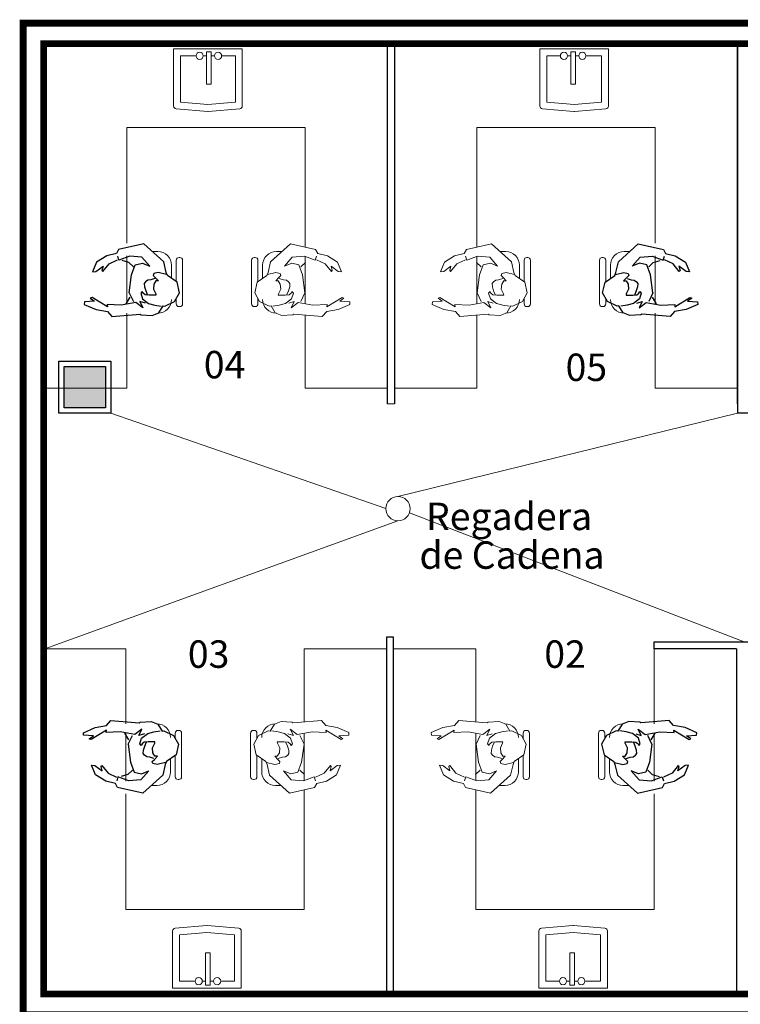
# Model space of a CAD drawing. Extents: x -32561 to -31997, y -2195 to -1679.
# Drawn here: x -32315 to -32309, y -2094 to -2087 of the extents above; entities that cross this region are included whole.
import ezdxf
from ezdxf.enums import TextEntityAlignment as Align

# ---------------------------------------------------------------- set-up
doc = ezdxf.new("R2010")
doc.units = 0
doc.header["$LTSCALE"] = 250
doc.header["$MEASUREMENT"] = 0
doc.layers.get('0').update_dxf_attribs({"linetype": 'CONTINUOUS'})
for name, color, linetype in [('canceleria', 4, 'CONTINUOUS'), ('COLUMNAS', 3, 'CONTINUOUS'), ('MUROS', 1, 'CONTINUOUS')]:
    doc.layers.add(name, color=color, linetype=linetype)
doc.layers.add('muebles', color=8, linetype='CONTINUOUS', lineweight=5)
doc.layers.add('TEXTOS', color=7, linetype='CONTINUOUS', lineweight=9)
doc.styles.get("Standard").update_dxf_attribs({"font": 'romans.shx', "width": 0.9, "height": 12})

# ---------------------------------------------------------------- blocks, each defined once
blk = doc.blocks.new('HUM05')
for p, q in [((-0.1737, 0.1657), (-0.0282, 0.2969)), ((-0.0282, 0.2969), (0.1549, 0.257)), ((0.1549, 0.257), (0.1704, 0.2263)), ((0.1704, 0.2263), (0.2411, 0.2092)), ((-0.1915, 0.0893), (-0.1737, 0.1657)), ((-0.0723, 0.1335), (-0.015, 0.1998)), ((-0.0194, 0.1556), (-0.0723, 0.1335)), ((0.0336, 0.1449), (-0.0194, 0.1556)), ((-0.015, 0.1998), (0.0733, 0.2086)), ((0.0601, 0.0717), (0.0336, 0.1449)), ((0.0475, 0.1306), (0.0808, 0.1624)), ((0.0733, 0.2086), (0.1528, 0.1777)), ((0.0808, 0.1624), (0.13, 0.1767)), ((0.1528, 0.1777), (0.1616, 0.2086)), ((0.2248, 0.1519), (0.1626, 0.1811)), ((0.2702, 0.0961), (0.2248, 0.1519)), ((0.2411, 0.2092), (0.3155, 0.1636)), ((0.3155, 0.1636), (0.3444, 0.0922)), ((-0.2004, 0.0672), (-0.1915, 0.0893)), ((-0.1948, 0.074), (-0.1341, 0.0877)), ((-0.1341, 0.0877), (-0.1022, 0.0801)), ((-0.1022, 0.0801), (-0.0976, 0.0664)), ((0.2682, 0.1335), (0.2761, 0.1026)), ((0.3201, 0.0953), (0.2682, 0.1335)), ((0.2761, 0.1026), (0.2702, 0.0961)), ((0.3444, 0.0922), (0.3201, 0.0953)), ((-0.2886, -0.0609), (-0.271, 0.0186)), ((-0.271, 0.0186), (-0.2004, 0.0672)), ((-0.1128, 0.0527), (-0.1356, 0.0269)), ((-0.1356, 0.0269), (-0.1174, 0.0269)), ((-0.1174, 0.0269), (-0.1022, 0.0041)), ((-0.0976, 0.0664), (-0.1128, 0.0527)), ((-0.1098, 0.0451), (-0.0794, 0.0345)), ((-0.1022, 0.0041), (-0.0991, -0.0323)), ((-0.0794, 0.0345), (-0.0581, 0.0315)), ((-0.0581, 0.0315), (-0.0414, 0.0208)), ((-0.0414, 0.0208), (-0.0323, 0.0072)), ((-0.0323, 0.0072), (-0.0338, -0.0171)), ((0.0777, -0.0609), (0.0601, 0.0717)), ((-0.2533, -0.1227), (-0.2886, -0.0609)), ((-0.1158, -0.0673), (-0.1174, -0.0764)), ((-0.0991, -0.0323), (-0.1158, -0.0673)), ((-0.0429, -0.046), (-0.0566, -0.0779)), ((-0.0338, -0.0171), (-0.0429, -0.046)), ((-0.0384, -0.0748), (-0.0232, -0.0627)), ((-0.0232, -0.0627), (-0.0171, -0.0505)), ((-0.0065, -0.0612), (-0.0202, -0.1037)), ((-0.0171, -0.0505), (-0.0065, -0.0612)), ((0.0777, -0.0609), (0.0473, -0.1235)), ((-0.1827, -0.158), (-0.2533, -0.1227)), ((-0.1174, -0.0764), (-0.0885, -0.0779)), ((-0.0642, -0.1371), (-0.1098, -0.1508)), ((-0.0885, -0.0779), (-0.0672, -0.0779)), ((-0.0672, -0.0779), (-0.0384, -0.0748)), ((-0.0202, -0.1037), (-0.0642, -0.1371)), ((-0.04, -0.1351), (-0.0001, -0.1232)), ((-0.0001, -0.1232), (-0.0222, -0.1684)), ((-0.0222, -0.1684), (0.0286, -0.1307)), ((0.0286, -0.1307), (0.1361, -0.1487)), ((0.0733, -0.0915), (0.1013, -0.1395)), ((0.237, -0.161), (0.3485, -0.0943)), ((0.3613, -0.0997), (0.3314, -0.1204)), ((0.3314, -0.1204), (0.4036, -0.1251)), ((0.3485, -0.0943), (0.3613, -0.0997)), ((0.4036, -0.1251), (0.4048, -0.1438)), ((-0.1695, -0.1536), (-0.1827, -0.158)), ((-0.1386, -0.2066), (-0.1695, -0.1536)), ((-0.1098, -0.1508), (-0.1561, -0.1576)), ((-0.09, -0.2243), (-0.1386, -0.2066)), ((0.1361, -0.1487), (0.2391, -0.1452)), ((0.2361, -0.1954), (0.204, -0.2319)), ((0.3196, -0.1806), (0.2361, -0.1954)), ((0.2391, -0.1452), (0.237, -0.161)), ((0.4048, -0.1438), (0.3196, -0.1806)), ((-0.0105, -0.2199), (-0.09, -0.2243)), ((-0.0027, -0.2158), (-0.0105, -0.2199)), ((0.0279, -0.2183), (-0.0027, -0.2158)), ((0.204, -0.2319), (0.0279, -0.2183))]:
    blk.add_line(p, q)

msp = doc.modelspace()

# ---------------------------------------------------------------- hatches: boundary and pattern name
msp.add_hatch(color=256).paths.add_polyline_path([(-32313.9083, -2089.6639), (-32314.2083, -2089.6639), (-32314.2083, -2089.9639), (-32313.9083, -2089.9639)])

# ---------------------------------------------------------------- linework, layer by layer
at = {"lineweight": 5}
msp.add_line((-32312.3083, -2094.2389), (-32312.3083, -2094.2389), dxfattribs=at)
msp.add_lwpolyline([(-32314.5083, -2087.1589), (-32294.7083, -2087.1589), (-32294.7083, -2121.3139), (-32314.5083, -2121.3139), (-32314.5083, -2094.3889)])
at = {"layer": 'canceleria'}
for p, q in [((-32311.8512, -2089.935), (-32311.8512, -2087.3211)), ((-32311.8012, -2087.3211), (-32311.8012, -2089.935)), ((-32309.3012, -2089.935), (-32309.3012, -2087.3211)), ((-32311.8583, -2091.6361), (-32311.8583, -2094.2389)), ((-32311.8083, -2091.6361), (-32311.8583, -2091.6361)), ((-32311.8083, -2094.2389), (-32311.8083, -2091.6361)), ((-32309.9083, -2091.7214), (-32309.9083, -2091.6714)), ((-32309.9083, -2091.6714), (-32308.7083, -2091.6714)), ((-32309.3083, -2091.7214), (-32309.9083, -2091.7214)), ((-32309.3083, -2091.7214), (-32309.3083, -2094.2214))]:
    msp.add_line(p, q, dxfattribs=at)
at = {"layer": 'COLUMNAS', "linetype": 'Continuous'}
for points in [[(-32313.8683, -2089.6239), (-32313.8683, -2090.0039), (-32314.2483, -2090.0039), (-32314.2483, -2089.6239)], [(-32313.9083, -2089.6639), (-32313.9083, -2089.9639), (-32314.2083, -2089.9639), (-32314.2083, -2089.6639)]]:
    msp.add_lwpolyline(points, close=True, dxfattribs=at)
at = {"layer": 'muebles'}
for p, q in [((-32311.8512, -2087.3211), (-32314.3512, -2087.3211)), ((-32314.3512, -2087.3211), (-32314.3512, -2089.8211)), ((-32313.4111, -2087.7639), (-32313.4111, -2087.3473)), ((-32313.4111, -2087.3473), (-32312.9111, -2087.3473)), ((-32313.1708, -2087.605), (-32313.1708, -2087.3675)), ((-32313.1708, -2087.3675), (-32313.1372, -2087.3675)), ((-32313.1372, -2087.3675), (-32313.1372, -2087.605)), ((-32312.9111, -2087.3473), (-32312.9111, -2087.7639)), ((-32311.8512, -2087.3211), (-32311.8512, -2089.8211)), ((-32311.8512, -2087.3211), (-32311.8512, -2089.8211)), ((-32311.8512, -2087.3211), (-32311.8512, -2089.8211)), ((-32311.8012, -2087.3211), (-32311.8012, -2089.8211)), ((-32311.8012, -2087.3211), (-32309.3012, -2087.3211)), ((-32311.8012, -2087.3211), (-32311.8012, -2089.8211)), ((-32311.8012, -2087.3211), (-32311.8012, -2089.8211)), ((-32310.2413, -2087.3473), (-32310.7413, -2087.3473)), ((-32310.7413, -2087.3473), (-32310.7413, -2087.7639)), ((-32310.5152, -2087.3675), (-32310.5152, -2087.605)), ((-32310.4816, -2087.3675), (-32310.5152, -2087.3675)), ((-32310.4816, -2087.605), (-32310.4816, -2087.3675)), ((-32310.2413, -2087.7639), (-32310.2413, -2087.3473)), ((-32309.3012, -2087.3211), (-32309.3012, -2089.8211)), ((-32313.3611, -2087.7362), (-32313.3611, -2087.3973)), ((-32313.3611, -2087.3973), (-32313.2471, -2087.3973)), ((-32313.195, -2087.3973), (-32313.1708, -2087.3973)), ((-32313.1372, -2087.3973), (-32313.113, -2087.3973)), ((-32313.0609, -2087.3973), (-32312.9611, -2087.3973)), ((-32312.9611, -2087.3973), (-32312.9611, -2087.7362)), ((-32310.5915, -2087.3973), (-32310.6913, -2087.3973)), ((-32310.6913, -2087.3973), (-32310.6913, -2087.7362)), ((-32310.5152, -2087.3973), (-32310.5394, -2087.3973)), ((-32310.4574, -2087.3973), (-32310.4816, -2087.3973)), ((-32310.2913, -2087.3973), (-32310.4053, -2087.3973)), ((-32310.2913, -2087.7362), (-32310.2913, -2087.3973)), ((-32313.1372, -2087.605), (-32313.1708, -2087.605)), ((-32310.5152, -2087.605), (-32310.4816, -2087.605)), ((-32313.1627, -2087.8022), (-32313.3927, -2087.7838)), ((-32313.1611, -2087.7522), (-32313.3611, -2087.7362)), ((-32312.9611, -2087.7362), (-32313.1611, -2087.7522)), ((-32312.9295, -2087.7838), (-32313.1595, -2087.8022)), ((-32310.7228, -2087.7838), (-32310.4928, -2087.8022)), ((-32310.6913, -2087.7362), (-32310.4913, -2087.7522)), ((-32310.4913, -2087.7522), (-32310.2913, -2087.7362)), ((-32310.4897, -2087.8022), (-32310.2597, -2087.7838)), ((-32313.7512, -2087.9211), (-32313.7512, -2088.7628)), ((-32312.4512, -2087.9211), (-32313.7512, -2087.9211)), ((-32312.4512, -2087.9211), (-32312.4512, -2088.7924)), ((-32311.2012, -2087.9211), (-32311.2012, -2088.7924)), ((-32311.2012, -2087.9211), (-32309.9012, -2087.9211)), ((-32309.9012, -2087.9211), (-32309.9012, -2088.7628)), ((-32312.7049, -2088.9001), (-32312.5593, -2088.7688)), ((-32312.5593, -2088.7688), (-32312.3762, -2088.8088)), ((-32311.0931, -2088.7688), (-32311.2762, -2088.8088)), ((-32310.9475, -2088.9001), (-32311.0931, -2088.7688)), ((-32313.7512, -2088.8549), (-32313.7512, -2089.2074)), ((-32313.5264, -2088.8236), (-32313.5684, -2088.8236)), ((-32313.3659, -2088.8682), (-32313.3717, -2088.8682)), ((-32312.8226, -2088.8682), (-32312.8167, -2088.8682)), ((-32312.662, -2088.8236), (-32312.62, -2088.8236)), ((-32312.6035, -2088.9323), (-32312.5461, -2088.866)), ((-32312.5461, -2088.866), (-32312.4578, -2088.8572)), ((-32312.4578, -2088.8572), (-32312.3784, -2088.8881)), ((-32312.4512, -2088.8597), (-32312.4512, -2089.2051)), ((-32312.3784, -2088.8881), (-32312.3695, -2088.8572)), ((-32312.3762, -2088.8088), (-32312.3607, -2088.8395)), ((-32312.3607, -2088.8395), (-32312.29, -2088.8566)), ((-32312.29, -2088.8566), (-32312.2156, -2088.9021)), ((-32311.3624, -2088.8566), (-32311.4368, -2088.9021)), ((-32311.2917, -2088.8395), (-32311.3624, -2088.8566)), ((-32311.2762, -2088.8088), (-32311.2917, -2088.8395)), ((-32311.274, -2088.8881), (-32311.2829, -2088.8572)), ((-32311.1946, -2088.8572), (-32311.274, -2088.8881)), ((-32311.2012, -2088.8597), (-32311.2012, -2089.2051)), ((-32311.1063, -2088.866), (-32311.1946, -2088.8572)), ((-32311.0489, -2088.9323), (-32311.1063, -2088.866)), ((-32310.9904, -2088.8236), (-32311.0324, -2088.8236)), ((-32310.8298, -2088.8682), (-32310.8357, -2088.8682)), ((-32310.2865, -2088.8682), (-32310.2807, -2088.8682)), ((-32310.126, -2088.8236), (-32310.084, -2088.8236)), ((-32309.9012, -2088.8549), (-32309.9012, -2089.2074)), ((-32313.4264, -2089.0195), (-32313.4264, -2088.9236)), ((-32313.3917, -2088.8882), (-32313.3917, -2089.0434)), ((-32313.3459, -2089.2065), (-32313.3459, -2088.8882)), ((-32312.8426, -2089.2065), (-32312.8426, -2088.8882)), ((-32312.7967, -2088.8882), (-32312.7967, -2089.0434)), ((-32312.762, -2089.0195), (-32312.762, -2088.9236)), ((-32312.7227, -2088.9764), (-32312.7049, -2088.9001)), ((-32312.5505, -2088.9102), (-32312.6035, -2088.9323)), ((-32312.4975, -2088.9208), (-32312.5505, -2088.9102)), ((-32312.4711, -2088.9941), (-32312.4975, -2088.9208)), ((-32312.4836, -2088.9351), (-32312.4503, -2088.9034)), ((-32312.3063, -2088.9139), (-32312.3685, -2088.8846)), ((-32312.261, -2088.9697), (-32312.3063, -2088.9139)), ((-32312.2629, -2088.9322), (-32312.2551, -2088.9631)), ((-32312.211, -2088.9705), (-32312.2629, -2088.9322)), ((-32312.2156, -2088.9021), (-32312.1867, -2088.9735)), ((-32311.4368, -2088.9021), (-32311.4657, -2088.9735)), ((-32311.4414, -2088.9705), (-32311.3895, -2088.9322)), ((-32311.3895, -2088.9322), (-32311.3973, -2088.9631)), ((-32311.3914, -2088.9697), (-32311.3461, -2088.9139)), ((-32311.3461, -2088.9139), (-32311.2839, -2088.8846)), ((-32311.1688, -2088.9351), (-32311.2021, -2088.9034)), ((-32311.1813, -2088.9941), (-32311.1549, -2088.9208)), ((-32311.1549, -2088.9208), (-32311.1019, -2088.9102)), ((-32311.1019, -2088.9102), (-32311.0489, -2088.9323)), ((-32310.9297, -2088.9764), (-32310.9475, -2088.9001)), ((-32310.8904, -2089.0195), (-32310.8904, -2088.9236)), ((-32310.8557, -2088.8882), (-32310.8557, -2089.0434)), ((-32310.8098, -2089.2065), (-32310.8098, -2088.8882)), ((-32310.3065, -2089.2065), (-32310.3065, -2088.8882)), ((-32310.2607, -2088.8882), (-32310.2607, -2089.0434)), ((-32310.226, -2089.0195), (-32310.226, -2088.9236)), ((-32312.8021, -2089.0471), (-32312.7315, -2088.9985)), ((-32312.7315, -2088.9985), (-32312.7227, -2088.9764)), ((-32312.726, -2088.9917), (-32312.6652, -2088.9781)), ((-32312.6439, -2089.013), (-32312.6667, -2089.0388)), ((-32312.6652, -2088.9781), (-32312.6333, -2088.9857)), ((-32312.6288, -2088.9993), (-32312.6439, -2089.013)), ((-32312.6409, -2089.0206), (-32312.6105, -2089.0312)), ((-32312.6333, -2088.9857), (-32312.6288, -2088.9993)), ((-32312.4534, -2089.1266), (-32312.4711, -2088.9941)), ((-32312.2551, -2088.9631), (-32312.261, -2088.9697)), ((-32312.1867, -2088.9735), (-32312.211, -2088.9705)), ((-32311.4657, -2088.9735), (-32311.4414, -2088.9705)), ((-32311.3973, -2088.9631), (-32311.3914, -2088.9697)), ((-32311.199, -2089.1266), (-32311.1813, -2088.9941)), ((-32311.0115, -2089.0206), (-32311.0419, -2089.0312)), ((-32311.0191, -2088.9857), (-32311.0236, -2088.9993)), ((-32311.0236, -2088.9993), (-32311.0085, -2089.013)), ((-32310.9872, -2088.9781), (-32311.0191, -2088.9857)), ((-32311.0085, -2089.013), (-32310.9857, -2089.0388)), ((-32310.9264, -2088.9917), (-32310.9872, -2088.9781)), ((-32310.9209, -2088.9985), (-32310.9297, -2088.9764)), ((-32310.8503, -2089.0471), (-32310.9209, -2088.9985)), ((-32312.8198, -2089.1266), (-32312.8021, -2089.0471)), ((-32312.6667, -2089.0388), (-32312.6485, -2089.0388)), ((-32312.6485, -2089.0388), (-32312.6333, -2089.0616)), ((-32312.6333, -2089.0616), (-32312.6303, -2089.0981)), ((-32312.6105, -2089.0312), (-32312.5893, -2089.0343)), ((-32312.5893, -2089.0343), (-32312.5726, -2089.0449)), ((-32312.565, -2089.0829), (-32312.5741, -2089.1117)), ((-32312.5726, -2089.0449), (-32312.5634, -2089.0586)), ((-32312.5634, -2089.0586), (-32312.565, -2089.0829)), ((-32311.0798, -2089.0449), (-32311.089, -2089.0586)), ((-32311.089, -2089.0586), (-32311.0874, -2089.0829)), ((-32311.0874, -2089.0829), (-32311.0783, -2089.1117)), ((-32311.0631, -2089.0343), (-32311.0798, -2089.0449)), ((-32311.0419, -2089.0312), (-32311.0631, -2089.0343)), ((-32311.0191, -2089.0616), (-32311.0221, -2089.0981)), ((-32311.0039, -2089.0388), (-32311.0191, -2089.0616)), ((-32310.9857, -2089.0388), (-32311.0039, -2089.0388)), ((-32310.8326, -2089.1266), (-32310.8503, -2089.0471)), ((-32312.7845, -2089.1885), (-32312.8198, -2089.1266)), ((-32312.647, -2089.133), (-32312.6485, -2089.1421)), ((-32312.6485, -2089.1421), (-32312.6196, -2089.1436)), ((-32312.6303, -2089.0981), (-32312.647, -2089.133)), ((-32312.6196, -2089.1436), (-32312.5984, -2089.1436)), ((-32312.5984, -2089.1436), (-32312.5695, -2089.1406)), ((-32312.5741, -2089.1117), (-32312.5877, -2089.1436)), ((-32312.5695, -2089.1406), (-32312.5543, -2089.1284)), ((-32312.5543, -2089.1284), (-32312.5483, -2089.1163)), ((-32312.5376, -2089.1269), (-32312.5513, -2089.1695)), ((-32312.5483, -2089.1163), (-32312.5376, -2089.1269)), ((-32312.4534, -2089.1266), (-32312.4838, -2089.1893)), ((-32312.2941, -2089.2267), (-32312.1827, -2089.16)), ((-32312.1827, -2089.16), (-32312.1698, -2089.1655)), ((-32311.4697, -2089.16), (-32311.4826, -2089.1655)), ((-32311.3583, -2089.2267), (-32311.4697, -2089.16)), ((-32311.199, -2089.1266), (-32311.1686, -2089.1893)), ((-32311.1041, -2089.1163), (-32311.1148, -2089.1269)), ((-32311.1148, -2089.1269), (-32311.1011, -2089.1695)), ((-32311.0981, -2089.1284), (-32311.1041, -2089.1163)), ((-32311.0829, -2089.1406), (-32311.0981, -2089.1284)), ((-32311.054, -2089.1436), (-32311.0829, -2089.1406)), ((-32311.0783, -2089.1117), (-32311.0647, -2089.1436)), ((-32311.0328, -2089.1436), (-32311.054, -2089.1436)), ((-32311.0039, -2089.1421), (-32311.0328, -2089.1436)), ((-32311.0221, -2089.0981), (-32311.0054, -2089.133)), ((-32311.0054, -2089.133), (-32311.0039, -2089.1421)), ((-32310.8679, -2089.1885), (-32310.8326, -2089.1266)), ((-32313.3917, -2089.167), (-32313.3917, -2089.2065)), ((-32313.3717, -2089.2265), (-32313.3659, -2089.2265)), ((-32312.8167, -2089.2265), (-32312.8226, -2089.2265)), ((-32312.7967, -2089.167), (-32312.7967, -2089.2065)), ((-32312.7138, -2089.2238), (-32312.7845, -2089.1885)), ((-32312.7006, -2089.2194), (-32312.7138, -2089.2238)), ((-32312.6697, -2089.2724), (-32312.7006, -2089.2194)), ((-32312.6409, -2089.2165), (-32312.6872, -2089.2233)), ((-32312.5953, -2089.2029), (-32312.6409, -2089.2165)), ((-32312.5513, -2089.1695), (-32312.5953, -2089.2029)), ((-32312.5711, -2089.2009), (-32312.5312, -2089.1889)), ((-32312.5312, -2089.1889), (-32312.5534, -2089.2341)), ((-32312.5534, -2089.2341), (-32312.5026, -2089.1964)), ((-32312.5026, -2089.1964), (-32312.395, -2089.2145)), ((-32312.395, -2089.2145), (-32312.292, -2089.2109)), ((-32312.292, -2089.2109), (-32312.2941, -2089.2267)), ((-32312.1263, -2089.2096), (-32312.2115, -2089.2464)), ((-32312.1698, -2089.1655), (-32312.1998, -2089.1862)), ((-32312.1998, -2089.1862), (-32312.1275, -2089.1909)), ((-32312.1275, -2089.1909), (-32312.1263, -2089.2096)), ((-32311.5249, -2089.1909), (-32311.5261, -2089.2096)), ((-32311.5261, -2089.2096), (-32311.4409, -2089.2464)), ((-32311.4526, -2089.1862), (-32311.5249, -2089.1909)), ((-32311.4826, -2089.1655), (-32311.4526, -2089.1862)), ((-32311.3604, -2089.2109), (-32311.3583, -2089.2267)), ((-32311.2573, -2089.2145), (-32311.3604, -2089.2109)), ((-32311.1498, -2089.1964), (-32311.2573, -2089.2145)), ((-32311.099, -2089.2341), (-32311.1498, -2089.1964)), ((-32311.1212, -2089.1889), (-32311.099, -2089.2341)), ((-32311.0813, -2089.2009), (-32311.1212, -2089.1889)), ((-32311.1011, -2089.1695), (-32311.0571, -2089.2029)), ((-32311.0571, -2089.2029), (-32311.0115, -2089.2165)), ((-32311.0115, -2089.2165), (-32310.9652, -2089.2233)), ((-32310.9827, -2089.2724), (-32310.9518, -2089.2194)), ((-32310.9518, -2089.2194), (-32310.9386, -2089.2238)), ((-32310.9386, -2089.2238), (-32310.8679, -2089.1885)), ((-32310.8557, -2089.167), (-32310.8557, -2089.2065)), ((-32310.8357, -2089.2265), (-32310.8298, -2089.2265)), ((-32310.2807, -2089.2265), (-32310.2865, -2089.2265)), ((-32310.2607, -2089.167), (-32310.2607, -2089.2065)), ((-32313.7512, -2089.274), (-32313.7512, -2089.8211)), ((-32312.6211, -2089.2901), (-32312.6697, -2089.2724)), ((-32312.5417, -2089.2856), (-32312.6211, -2089.2901)), ((-32312.5339, -2089.2815), (-32312.5417, -2089.2856)), ((-32312.5032, -2089.2841), (-32312.5339, -2089.2815)), ((-32312.3271, -2089.2977), (-32312.5032, -2089.2841)), ((-32312.4512, -2089.2881), (-32312.4512, -2089.8211)), ((-32312.2951, -2089.2612), (-32312.3271, -2089.2977)), ((-32312.2115, -2089.2464), (-32312.2951, -2089.2612)), ((-32311.4409, -2089.2464), (-32311.3573, -2089.2612)), ((-32311.3573, -2089.2612), (-32311.3253, -2089.2977)), ((-32311.3253, -2089.2977), (-32311.1492, -2089.2841)), ((-32311.2012, -2089.2881), (-32311.2012, -2089.8211)), ((-32311.1492, -2089.2841), (-32311.1185, -2089.2815)), ((-32311.1185, -2089.2815), (-32311.1107, -2089.2856)), ((-32311.1107, -2089.2856), (-32311.0313, -2089.2901)), ((-32311.0313, -2089.2901), (-32310.9827, -2089.2724)), ((-32309.9012, -2089.274), (-32309.9012, -2089.8211)), ((-32313.7512, -2089.8211), (-32314.3512, -2089.8211)), ((-32311.8512, -2089.8211), (-32312.4512, -2089.8211)), ((-32311.8012, -2089.8211), (-32311.2012, -2089.8211)), ((-32311.8012, -2089.8211), (-32311.2012, -2089.8211)), ((-32309.9012, -2089.8211), (-32309.3012, -2089.8211)), ((-32311.8012, -2089.935), (-32311.8512, -2089.935)), ((-32311.8643, -2090.6992), (-32313.8683, -2090.0039)), ((-32309.3012, -2090.0039), (-32311.7754, -2090.6103)), ((-32309.2525, -2091.6714), (-32311.6926, -2090.7311)), ((-32311.7754, -2090.788), (-32314.3512, -2091.7214)), ((-32314.3583, -2094.2214), (-32314.3583, -2091.7214)), ((-32313.7583, -2091.7214), (-32314.3583, -2091.7214)), ((-32313.7583, -2092.2686), (-32313.7583, -2091.7214)), ((-32311.8583, -2091.7214), (-32312.4583, -2091.7214)), ((-32312.4583, -2092.2544), (-32312.4583, -2091.7214)), ((-32311.8583, -2094.2214), (-32311.8583, -2091.7214)), ((-32311.8583, -2094.2214), (-32311.8583, -2091.7214)), ((-32311.8583, -2094.2214), (-32311.8583, -2091.7214)), ((-32311.8083, -2094.2214), (-32311.8083, -2091.7214)), ((-32311.8083, -2094.2214), (-32311.8083, -2091.7214)), ((-32311.8083, -2094.2214), (-32311.8083, -2091.7214)), ((-32311.8083, -2091.7214), (-32311.2083, -2091.7214)), ((-32311.2083, -2092.2544), (-32311.2083, -2091.7214)), ((-32309.9083, -2091.7214), (-32309.3083, -2091.7214)), ((-32309.9083, -2092.2686), (-32309.9083, -2091.7214)), ((-32309.3083, -2094.2214), (-32309.3083, -2091.7214)), ((-32312.3342, -2092.2448), (-32312.5103, -2092.2584)), ((-32312.3022, -2092.2813), (-32312.3342, -2092.2448)), ((-32311.3644, -2092.2813), (-32311.3324, -2092.2448)), ((-32311.3324, -2092.2448), (-32311.1563, -2092.2584)), ((-32313.3788, -2092.316), (-32313.373, -2092.316)), ((-32312.8238, -2092.316), (-32312.8297, -2092.316)), ((-32312.7209, -2092.3187), (-32312.7915, -2092.3541)), ((-32312.7077, -2092.3231), (-32312.7209, -2092.3187)), ((-32312.6768, -2092.2701), (-32312.7077, -2092.3231)), ((-32312.648, -2092.326), (-32312.6943, -2092.3192)), ((-32312.6282, -2092.2525), (-32312.6768, -2092.2701)), ((-32312.5488, -2092.2569), (-32312.6282, -2092.2525)), ((-32312.5604, -2092.3084), (-32312.5097, -2092.3461)), ((-32312.5383, -2092.3536), (-32312.5604, -2092.3084)), ((-32312.541, -2092.261), (-32312.5488, -2092.2569)), ((-32312.5103, -2092.2584), (-32312.541, -2092.261)), ((-32312.2186, -2092.2961), (-32312.3022, -2092.2813)), ((-32312.3012, -2092.3158), (-32312.1897, -2092.3825)), ((-32312.2991, -2092.3316), (-32312.3012, -2092.3158)), ((-32312.1334, -2092.3329), (-32312.2186, -2092.2961)), ((-32311.5332, -2092.3329), (-32311.448, -2092.2961)), ((-32311.3653, -2092.3158), (-32311.4768, -2092.3825)), ((-32311.448, -2092.2961), (-32311.3644, -2092.2813)), ((-32311.3675, -2092.3316), (-32311.3653, -2092.3158)), ((-32311.1061, -2092.3084), (-32311.1569, -2092.3461)), ((-32311.1563, -2092.2584), (-32311.1256, -2092.261)), ((-32311.1283, -2092.3536), (-32311.1061, -2092.3084)), ((-32311.1256, -2092.261), (-32311.1178, -2092.2569)), ((-32311.1178, -2092.2569), (-32311.0384, -2092.2525)), ((-32311.0384, -2092.2525), (-32310.9898, -2092.2701)), ((-32311.0186, -2092.326), (-32310.9723, -2092.3192)), ((-32310.9898, -2092.2701), (-32310.9589, -2092.3231)), ((-32310.9589, -2092.3231), (-32310.9457, -2092.3187)), ((-32310.9457, -2092.3187), (-32310.875, -2092.3541)), ((-32310.8428, -2092.316), (-32310.8369, -2092.316)), ((-32310.2878, -2092.316), (-32310.2936, -2092.316)), ((-32313.7583, -2092.6876), (-32313.7583, -2092.3351)), ((-32313.3988, -2092.3755), (-32313.3988, -2092.336)), ((-32313.353, -2092.336), (-32313.353, -2092.6544)), ((-32312.8497, -2092.336), (-32312.8497, -2092.6544)), ((-32312.7915, -2092.3541), (-32312.8269, -2092.4159)), ((-32312.8038, -2092.3755), (-32312.8038, -2092.336)), ((-32312.6024, -2092.3397), (-32312.648, -2092.326)), ((-32312.5584, -2092.3731), (-32312.6024, -2092.3397)), ((-32312.5782, -2092.3416), (-32312.5383, -2092.3536)), ((-32312.5447, -2092.4156), (-32312.5584, -2092.3731)), ((-32312.5097, -2092.3461), (-32312.4021, -2092.328)), ((-32312.4605, -2092.4159), (-32312.4909, -2092.3532)), ((-32312.4583, -2092.6828), (-32312.4583, -2092.3375)), ((-32312.4021, -2092.328), (-32312.2991, -2092.3316)), ((-32312.2068, -2092.3563), (-32312.1346, -2092.3516)), ((-32312.1769, -2092.3771), (-32312.2068, -2092.3563)), ((-32312.1897, -2092.3825), (-32312.1769, -2092.3771)), ((-32312.1346, -2092.3516), (-32312.1334, -2092.3329)), ((-32311.532, -2092.3516), (-32311.5332, -2092.3329)), ((-32311.4597, -2092.3563), (-32311.532, -2092.3516)), ((-32311.4897, -2092.3771), (-32311.4597, -2092.3563)), ((-32311.4768, -2092.3825), (-32311.4897, -2092.3771)), ((-32311.2644, -2092.328), (-32311.3675, -2092.3316)), ((-32311.1569, -2092.3461), (-32311.2644, -2092.328)), ((-32311.2083, -2092.6828), (-32311.2083, -2092.3375)), ((-32311.2061, -2092.4159), (-32311.1757, -2092.3532)), ((-32311.0884, -2092.3416), (-32311.1283, -2092.3536)), ((-32311.1219, -2092.4156), (-32311.1082, -2092.3731)), ((-32311.1082, -2092.3731), (-32311.0642, -2092.3397)), ((-32311.0642, -2092.3397), (-32311.0186, -2092.326)), ((-32310.875, -2092.3541), (-32310.8397, -2092.4159)), ((-32310.8628, -2092.3755), (-32310.8628, -2092.336)), ((-32310.8169, -2092.336), (-32310.8169, -2092.6544)), ((-32310.3136, -2092.336), (-32310.3136, -2092.6544)), ((-32310.2678, -2092.3755), (-32310.2678, -2092.336)), ((-32309.9083, -2092.6876), (-32309.9083, -2092.3351)), ((-32312.8269, -2092.4159), (-32312.8092, -2092.4954)), ((-32312.6556, -2092.4004), (-32312.6267, -2092.3989)), ((-32312.6541, -2092.4095), (-32312.6556, -2092.4004)), ((-32312.6374, -2092.4445), (-32312.6541, -2092.4095)), ((-32312.6404, -2092.4809), (-32312.6374, -2092.4445)), ((-32312.6267, -2092.3989), (-32312.6055, -2092.3989)), ((-32312.6055, -2092.3989), (-32312.5766, -2092.4019)), ((-32312.5812, -2092.4308), (-32312.5948, -2092.3989)), ((-32312.572, -2092.4596), (-32312.5812, -2092.4308)), ((-32312.5766, -2092.4019), (-32312.5614, -2092.4141)), ((-32312.5705, -2092.4839), (-32312.572, -2092.4596)), ((-32312.5614, -2092.4141), (-32312.5553, -2092.4262)), ((-32312.5553, -2092.4262), (-32312.5447, -2092.4156)), ((-32312.4605, -2092.4159), (-32312.4781, -2092.5484)), ((-32311.2061, -2092.4159), (-32311.1884, -2092.5484)), ((-32311.1112, -2092.4262), (-32311.1219, -2092.4156)), ((-32311.1052, -2092.4141), (-32311.1112, -2092.4262)), ((-32311.09, -2092.4019), (-32311.1052, -2092.4141)), ((-32311.096, -2092.4839), (-32311.0945, -2092.4596)), ((-32311.0945, -2092.4596), (-32311.0854, -2092.4308)), ((-32311.0611, -2092.3989), (-32311.09, -2092.4019)), ((-32311.0854, -2092.4308), (-32311.0717, -2092.3989)), ((-32311.0398, -2092.3989), (-32311.0611, -2092.3989)), ((-32311.011, -2092.4004), (-32311.0398, -2092.3989)), ((-32311.0292, -2092.4445), (-32311.0125, -2092.4095)), ((-32311.0262, -2092.4809), (-32311.0292, -2092.4445)), ((-32311.0125, -2092.4095), (-32311.011, -2092.4004)), ((-32310.8397, -2092.4159), (-32310.8574, -2092.4954)), ((-32313.4335, -2092.523), (-32313.4335, -2092.619)), ((-32313.3988, -2092.6544), (-32313.3988, -2092.4991)), ((-32312.8092, -2092.4954), (-32312.7386, -2092.544)), ((-32312.8038, -2092.6544), (-32312.8038, -2092.4991)), ((-32312.7691, -2092.523), (-32312.7691, -2092.619)), ((-32312.6738, -2092.5037), (-32312.6556, -2092.5037)), ((-32312.651, -2092.5295), (-32312.6738, -2092.5037)), ((-32312.6556, -2092.5037), (-32312.6404, -2092.4809)), ((-32312.6358, -2092.5432), (-32312.651, -2092.5295)), ((-32312.648, -2092.5219), (-32312.6176, -2092.5113)), ((-32312.6176, -2092.5113), (-32312.5964, -2092.5082)), ((-32312.5964, -2092.5082), (-32312.5796, -2092.4976)), ((-32312.5796, -2092.4976), (-32312.5705, -2092.4839)), ((-32311.0869, -2092.4976), (-32311.096, -2092.4839)), ((-32311.0702, -2092.5082), (-32311.0869, -2092.4976)), ((-32311.049, -2092.5113), (-32311.0702, -2092.5082)), ((-32311.0186, -2092.5219), (-32311.049, -2092.5113)), ((-32311.0307, -2092.5432), (-32311.0155, -2092.5295)), ((-32311.011, -2092.5037), (-32311.0262, -2092.4809)), ((-32311.0155, -2092.5295), (-32310.9928, -2092.5037)), ((-32310.9928, -2092.5037), (-32311.011, -2092.5037)), ((-32310.8574, -2092.4954), (-32310.928, -2092.544)), ((-32310.8975, -2092.523), (-32310.8975, -2092.619)), ((-32310.8628, -2092.6544), (-32310.8628, -2092.4991)), ((-32310.2678, -2092.6544), (-32310.2678, -2092.4991)), ((-32310.2331, -2092.523), (-32310.2331, -2092.619)), ((-32312.7386, -2092.544), (-32312.7298, -2092.5661)), ((-32312.7331, -2092.5508), (-32312.6723, -2092.5644)), ((-32312.7298, -2092.5661), (-32312.7119, -2092.6424)), ((-32312.6723, -2092.5644), (-32312.6404, -2092.5568)), ((-32312.6404, -2092.5568), (-32312.6358, -2092.5432)), ((-32312.6106, -2092.6103), (-32312.5532, -2092.6765)), ((-32312.5576, -2092.6323), (-32312.6106, -2092.6103)), ((-32312.4781, -2092.5484), (-32312.5046, -2092.6217)), ((-32312.4907, -2092.6074), (-32312.4574, -2092.6391)), ((-32312.2681, -2092.5729), (-32312.3134, -2092.6286)), ((-32312.2181, -2092.572), (-32312.27, -2092.6103)), ((-32312.27, -2092.6103), (-32312.2621, -2092.5794)), ((-32312.2621, -2092.5794), (-32312.2681, -2092.5729)), ((-32312.2227, -2092.6404), (-32312.1938, -2092.569)), ((-32312.1938, -2092.569), (-32312.2181, -2092.572)), ((-32311.4728, -2092.569), (-32311.4484, -2092.572)), ((-32311.4439, -2092.6404), (-32311.4728, -2092.569)), ((-32311.4484, -2092.572), (-32311.3966, -2092.6103)), ((-32311.4044, -2092.5794), (-32311.3985, -2092.5729)), ((-32311.3966, -2092.6103), (-32311.4044, -2092.5794)), ((-32311.3985, -2092.5729), (-32311.3532, -2092.6286)), ((-32311.1758, -2092.6074), (-32311.2092, -2092.6391)), ((-32311.1884, -2092.5484), (-32311.1619, -2092.6217)), ((-32311.056, -2092.6103), (-32311.1134, -2092.6765)), ((-32311.109, -2092.6323), (-32311.056, -2092.6103)), ((-32311.0262, -2092.5568), (-32311.0307, -2092.5432)), ((-32310.9943, -2092.5644), (-32311.0262, -2092.5568)), ((-32310.9335, -2092.5508), (-32310.9943, -2092.5644)), ((-32310.9368, -2092.5661), (-32310.9546, -2092.6424)), ((-32310.928, -2092.544), (-32310.9368, -2092.5661)), ((-32313.373, -2092.6744), (-32313.3788, -2092.6744)), ((-32312.8297, -2092.6744), (-32312.8238, -2092.6744)), ((-32312.7119, -2092.6424), (-32312.5664, -2092.7737)), ((-32312.5046, -2092.6217), (-32312.5576, -2092.6323)), ((-32312.5532, -2092.6765), (-32312.4649, -2092.6854)), ((-32312.4649, -2092.6854), (-32312.3855, -2092.6544)), ((-32312.3855, -2092.6544), (-32312.3766, -2092.6854)), ((-32312.3134, -2092.6286), (-32312.3756, -2092.6579)), ((-32312.2971, -2092.6859), (-32312.2227, -2092.6404)), ((-32311.3695, -2092.6859), (-32311.4439, -2092.6404)), ((-32311.3532, -2092.6286), (-32311.291, -2092.6579)), ((-32311.2811, -2092.6544), (-32311.29, -2092.6854)), ((-32311.2017, -2092.6854), (-32311.2811, -2092.6544)), ((-32311.1134, -2092.6765), (-32311.2017, -2092.6854)), ((-32311.1619, -2092.6217), (-32311.109, -2092.6323)), ((-32310.9546, -2092.6424), (-32311.1002, -2092.7737)), ((-32310.8369, -2092.6744), (-32310.8428, -2092.6744)), ((-32310.2936, -2092.6744), (-32310.2878, -2092.6744)), ((-32313.5335, -2092.719), (-32313.5755, -2092.719)), ((-32312.6691, -2092.719), (-32312.6271, -2092.719)), ((-32312.5664, -2092.7737), (-32312.3833, -2092.7337)), ((-32312.4583, -2093.6214), (-32312.4583, -2092.7501)), ((-32312.3833, -2092.7337), (-32312.3678, -2092.703)), ((-32312.3678, -2092.703), (-32312.2971, -2092.6859)), ((-32311.2988, -2092.703), (-32311.3695, -2092.6859)), ((-32311.2833, -2092.7337), (-32311.2988, -2092.703)), ((-32311.1002, -2092.7737), (-32311.2833, -2092.7337)), ((-32311.2083, -2093.6214), (-32311.2083, -2092.7501)), ((-32310.9975, -2092.719), (-32311.0395, -2092.719)), ((-32310.1331, -2092.719), (-32310.0911, -2092.719)), ((-32313.7583, -2093.6214), (-32313.7583, -2092.7797)), ((-32309.9083, -2093.6214), (-32309.9083, -2092.7797)), ((-32312.4583, -2093.6214), (-32313.7583, -2093.6214)), ((-32311.2083, -2093.6214), (-32309.9083, -2093.6214)), ((-32313.1698, -2093.7403), (-32313.3998, -2093.7587)), ((-32312.9366, -2093.7587), (-32313.1666, -2093.7403)), ((-32310.7299, -2093.7587), (-32310.4999, -2093.7403)), ((-32310.4967, -2093.7403), (-32310.2667, -2093.7587)), ((-32313.4182, -2093.7787), (-32313.4182, -2094.1952)), ((-32313.1682, -2093.7904), (-32313.3682, -2093.8064)), ((-32313.3682, -2093.8064), (-32313.3682, -2094.1452)), ((-32312.9682, -2093.8064), (-32313.1682, -2093.7904)), ((-32312.9682, -2094.1452), (-32312.9682, -2093.8064)), ((-32312.9182, -2094.1952), (-32312.9182, -2093.7787)), ((-32310.7483, -2094.1952), (-32310.7483, -2093.7787)), ((-32310.6983, -2093.8064), (-32310.4983, -2093.7904)), ((-32310.6983, -2094.1452), (-32310.6983, -2093.8064)), ((-32310.4983, -2093.7904), (-32310.2983, -2093.8064)), ((-32310.2983, -2093.8064), (-32310.2983, -2094.1452)), ((-32310.2483, -2093.7787), (-32310.2483, -2094.1952)), ((-32313.1443, -2093.9375), (-32313.1778, -2093.9375)), ((-32313.1778, -2093.9375), (-32313.1778, -2094.175)), ((-32313.1443, -2094.175), (-32313.1443, -2093.9375)), ((-32310.5222, -2094.175), (-32310.5222, -2093.9375)), ((-32310.5222, -2093.9375), (-32310.4887, -2093.9375)), ((-32310.4887, -2093.9375), (-32310.4887, -2094.175)), ((-32313.3682, -2094.1452), (-32313.2542, -2094.1452)), ((-32313.202, -2094.1452), (-32313.1778, -2094.1452)), ((-32313.1778, -2094.175), (-32313.1443, -2094.175)), ((-32313.1443, -2094.1452), (-32313.1201, -2094.1452)), ((-32313.068, -2094.1452), (-32312.9682, -2094.1452)), ((-32310.5986, -2094.1452), (-32310.6983, -2094.1452)), ((-32310.5222, -2094.1452), (-32310.5465, -2094.1452)), ((-32310.4887, -2094.175), (-32310.5222, -2094.175)), ((-32310.4645, -2094.1452), (-32310.4887, -2094.1452)), ((-32310.2983, -2094.1452), (-32310.4124, -2094.1452)), ((-32311.8583, -2094.2214), (-32314.3583, -2094.2214)), ((-32313.4182, -2094.1952), (-32312.9182, -2094.1952)), ((-32311.8083, -2094.2214), (-32309.3083, -2094.2214)), ((-32310.2483, -2094.1952), (-32310.7483, -2094.1952))]:
    msp.add_line(p, q, dxfattribs=at)
for centre, radius in [((-32313.221, -2087.3973), 0.0261), ((-32313.087, -2087.3973), 0.0261), ((-32310.5654, -2087.3973), 0.0261), ((-32310.4314, -2087.3973), 0.0261), ((-32311.7754, -2090.6992), 0.0888), ((-32313.2281, -2094.1452), 0.0261), ((-32313.0941, -2094.1452), 0.0261), ((-32310.5725, -2094.1452), 0.0261), ((-32310.4385, -2094.1452), 0.0261)]:
    msp.add_circle(centre, radius, dxfattribs=at)
for centre, radius, start, end in [((-32313.3911, -2087.7639), 0.02, 180, 265.42608), ((-32312.9311, -2087.7639), 0.02, 274.57392, 0), ((-32310.7213, -2087.7639), 0.02, 180, 265.42608), ((-32310.2613, -2087.7639), 0.02, 274.57392, 0), ((-32313.1611, -2087.7823), 0.02, 265.42608, 274.57392), ((-32310.4913, -2087.7823), 0.02, 265.42608, 274.57392), ((-32313.5264, -2088.9236), 0.1, 0, 90), ((-32313.3717, -2088.8882), 0.02, 90, 180), ((-32313.3659, -2088.8882), 0.02, 0, 90), ((-32312.8226, -2088.8882), 0.02, 90, 180), ((-32312.8167, -2088.8882), 0.02, 0, 90), ((-32312.662, -2088.9236), 0.1, 90, 180), ((-32310.9904, -2088.9236), 0.1, 0, 90), ((-32310.8357, -2088.8882), 0.02, 90, 180), ((-32310.8298, -2088.8882), 0.02, 0, 90), ((-32310.2865, -2088.8882), 0.02, 90, 180), ((-32310.2807, -2088.8882), 0.02, 0, 90), ((-32310.126, -2088.9236), 0.1, 90, 180), ((-32313.5264, -2089.1736), 0.1, 270, 0), ((-32313.3717, -2089.2065), 0.02, 180, 270), ((-32313.3659, -2089.2065), 0.02, 270, 0), ((-32312.8226, -2089.2065), 0.02, 180, 270), ((-32312.8167, -2089.2065), 0.02, 270, 0), ((-32312.662, -2089.1736), 0.1, 180, 270), ((-32310.9904, -2089.1736), 0.1, 270, 0), ((-32310.8357, -2089.2065), 0.02, 180, 270), ((-32310.8298, -2089.2065), 0.02, 270, 0), ((-32310.2865, -2089.2065), 0.02, 180, 270), ((-32310.2807, -2089.2065), 0.02, 270, 0), ((-32310.126, -2089.1736), 0.1, 180, 270), ((-32313.5335, -2092.369), 0.1, 0, 90), ((-32313.3788, -2092.336), 0.02, 90, 180), ((-32313.373, -2092.336), 0.02, 0, 90), ((-32312.8297, -2092.336), 0.02, 90, 180), ((-32312.8238, -2092.336), 0.02, 0, 90), ((-32312.6691, -2092.369), 0.1, 90, 180), ((-32310.9975, -2092.369), 0.1, 0, 90), ((-32310.8428, -2092.336), 0.02, 90, 180), ((-32310.8369, -2092.336), 0.02, 0, 90), ((-32310.2936, -2092.336), 0.02, 90, 180), ((-32310.2878, -2092.336), 0.02, 0, 90), ((-32310.1331, -2092.369), 0.1, 90, 180), ((-32313.5335, -2092.619), 0.1, 270, 0), ((-32313.3788, -2092.6544), 0.02, 180, 270), ((-32313.373, -2092.6544), 0.02, 270, 0), ((-32312.8297, -2092.6544), 0.02, 180, 270), ((-32312.8238, -2092.6544), 0.02, 270, 0), ((-32312.6691, -2092.619), 0.1, 180, 270), ((-32310.9975, -2092.619), 0.1, 270, 0), ((-32310.8428, -2092.6544), 0.02, 180, 270), ((-32310.8369, -2092.6544), 0.02, 270, 0), ((-32310.2936, -2092.6544), 0.02, 180, 270), ((-32310.2878, -2092.6544), 0.02, 270, 0), ((-32310.1331, -2092.619), 0.1, 180, 270), ((-32313.3982, -2093.7787), 0.02, 94.57392, 180), ((-32313.1682, -2093.7603), 0.02, 85.42608, 94.57392), ((-32312.9382, -2093.7787), 0.02, 0, 85.42608), ((-32310.7283, -2093.7787), 0.02, 94.57392, 180), ((-32310.4983, -2093.7603), 0.02, 85.42608, 94.57392), ((-32310.2683, -2093.7787), 0.02, 0, 85.42608)]:
    msp.add_arc(centre, radius, start, end, dxfattribs=at)
at = {"layer": 'MUROS', "linetype": 'Continuous'}
for p, q in [((-32312.3583, -2087.1589), (-32314.5083, -2087.1589)), ((-32314.5083, -2094.3889), (-32314.5083, -2087.1589)), ((-32312.3583, -2087.1589), (-32309.1062, -2087.1589)), ((-32311.1583, -2087.3089), (-32314.3583, -2087.3089)), ((-32314.3583, -2091.3889), (-32314.3583, -2087.3089)), ((-32311.1583, -2087.3089), (-32309.9583, -2087.3089)), ((-32310.1083, -2087.3089), (-32309.0427, -2087.3089)), ((-32314.3583, -2094.2389), (-32314.3583, -2091.3889)), ((-32312.3083, -2094.2389), (-32314.3583, -2094.2389)), ((-32310.1083, -2094.2389), (-32312.3083, -2094.2389)), ((-32306.4083, -2094.2389), (-32310.1083, -2094.2389))]:
    msp.add_line(p, q, dxfattribs=at)
at = {"layer": 'MUROS'}
for p in [(-32309.3012, -2087.3211), (-32307.9483, -2090.0039)]:
    msp.add_line(p, (-32309.3012, -2090.0039), dxfattribs=at)
at = {"layer": 'MUROS', "const_width": 0.05}
msp.add_lwpolyline([(-32306.4083, -2094.3889), (-32306.4083, -2094.2389), (-32314.3583, -2094.2389), (-32314.3583, -2087.3089), (-32301.4583, -2087.3089), (-32301.4583, -2089.6239), (-32301.3083, -2089.6239), (-32301.3083, -2087.1589), (-32314.5083, -2087.1589), (-32314.5083, -2094.3889)], close=True, dxfattribs=at)

# ---------------------------------------------------------------- block references
at = {"extrusion": (0, 0, -1), "zscale": -1}
msp.add_blockref('HUM05', (32313.6573, -2089.0658), dxfattribs=at)
msp.add_blockref('HUM05', (-32309.9951, -2089.0658))
at = {"rotation": 180}
msp.add_blockref('HUM05', (-32313.6644, -2092.4768), dxfattribs=at)
at = {"extrusion": (0, 0, -1), "zscale": -1, "rotation": 180}
msp.add_blockref('HUM05', (32310.0022, -2092.4768), dxfattribs=at)

# ---------------------------------------------------------------- texts
at = {"layer": 'TEXTOS'}
for s, p in [('04', (-32313.0396, -2089.6493)), ('05', (-32310.4021, -2089.6686)), ('Regadera', (-32310.9653, -2090.7558)), ('de Cadena', (-32310.9443, -2091.038)), ('03', (-32313.1559, -2091.7602)), ('02', (-32310.5573, -2091.7602))]:
    msp.add_text(s, height=0.2, dxfattribs=at).set_placement(p, align=Align.MIDDLE_CENTER)

doc.saveas('drawing.dxf')
